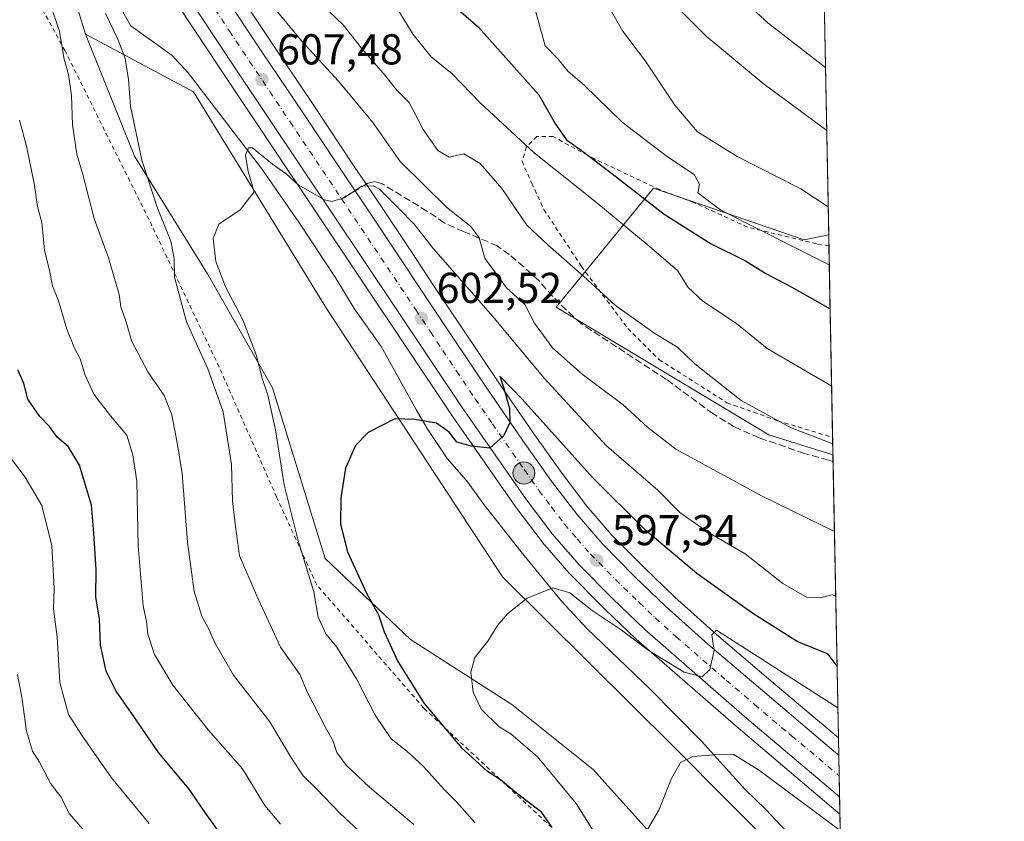
# Model space of a CAD drawing. Units: metres. Extents: x 631590 to 635053, y 4715800 to 4718179.
# Drawn here: x 634825 to 635053, y 4717826 to 4718012 of the extents above; entities that cross this region are included whole.
import ezdxf

# ---------------------------------------------------------------- set-up
doc = ezdxf.new("R2010")
doc.units = ezdxf.units.M
doc.header["$MEASUREMENT"] = 0
for name, pattern in [('DGN Style 2', [1.6480167562047852, 0.988810053722871, -0.6592067024819142]), ('DGN Style 3', [2.307223458686699, 1.648016756204785, -0.6592067024819142]), ('DGN Style 4', [2.6384748266838614, 1.318413404963828, -0.6592067024819142, 0.001648016756204785, -0.6592067024819142])]:
    doc.linetypes.add(name, pattern=pattern)
for name, color, linetype, lineweight in [('Arbolado forestal CxS', 92, 'Continuous', 0), ('Carretera de calzada única Cxs', 7, 'Continuous', 13), ('Carretera de calzada única eje', 7, 'DGN Style 4', 0), ('Comarca CxS', 21, 'Continuous', 0), ('Comunidad Autónoma CxS', 142, 'Continuous', 0), ('Corriente natural lineal', 142, 'Continuous', 13), ('Cultivos herbáceos CxS', 92, 'Continuous', 0), ('Curva de nivel maestra', 30, 'Continuous', 30), ('Curva de nivel normal', 30, 'Continuous', 0), ('Estanque Cxs', 5, 'Continuous', 0), ('Matorral CxS', 135, 'Continuous', 0), ('Municipio CxS', 4, 'Continuous', 0), ('Núcleo urbano CxS', 7, 'Continuous', 0), ('Provincia CxS', 1, 'Continuous', 0), ('Punto de cota en terreno', 7, 'Continuous', 0), ('Punto kilométrico de carretera', 7, 'Continuous', 0), ('Rótulo de punto de cota en terreno', 7, 'Continuous', 0), ('Senda', 7, 'DGN Style 3', 0), ('Senda no paivmentada conexión', 7, 'DGN Style 3', 0), ('Valla', 7, 'DGN Style 2', 0)]:
    doc.layers.add(name, color=color, linetype=linetype, lineweight=lineweight)
doc.styles.add('Style-Arial', font='txt')

# ---------------------------------------------------------------- blocks, each defined once
blk = doc.blocks.new('*U15')
at = {"layer": 'Cultivos herbáceos CxS', "color": 92, "linetype": 'Continuous', "lineweight": 0}
blk.add_polyline3d([(635015.3525, 4717804.371099999, 584.9397999999928), (635015.7446, 4717784.192399999, 583.9850000000006), (634991.5462999997, 4717800.6121, 587.3907999999938), (634957.6228999998, 4717838.306100001, 591.5377000000008), (634938.7761000004, 4717853.384099999, 593.7076999999991), (634915.2175000003, 4717868.461100001, 597.8191999999982), (634895.4287, 4717887.308300001, 602.8819999999978), (634883.1782999998, 4717926.8869, 604.0337000000001), (634868.1017000005, 4717953.272500001, 606.8616000000038), (634851.1394999997, 4717980.600500001, 610.7575999999972), (634839.8317, 4718008.8705, 613.010500000004), (634864.8705000002, 4717995.4933, 606.5111000000034), (634895.7109000003, 4717945.300899999, 602.3224000000046), (634936.5891000006, 4717882.9915, 595.857799999998), (634976.2767000003, 4717843.7007, 590.2989999999991)], close=True, dxfattribs=at)
blk = doc.blocks.new('*U22')
at = {"layer": 'Núcleo urbano CxS', "color": 7, "linetype": 'Continuous', "lineweight": 0}
blk.add_polyline3d([(634874.0522999996, 4718020.3551, 609.1377000000066), (634883.4045000002, 4718006.276900001, 607.7342000000062), (634892.7544999998, 4717992.366699999, 606.3782000000066), (634902.1430000003, 4717978.2291, 605.2358999999997), (634904.8367, 4717974.238299999, 605.1407999999938), (634908.1596999997, 4717969.314099999, 604.4679000000033), (634914.9705999997, 4717959.147700001, 603.6717999999964), (634920.7103000004, 4717950.3983, 602.7909999999974), (634927.0711000003, 4717940.911699999, 601.7378000000026), (634935.7122999999, 4717928.045100001, 600.5623999999953), (634943.6701999997, 4717916.4473, 599.5237000000052), (634950.3879000006, 4717906.9868, 598.6074999999983), (634956.1306999996, 4717899.431500001, 597.6794999999984), (634961.8709000006, 4717892.8015, 597.1183000000019), (634969.3441000005, 4717885.278899999, 596.8537999999971), (634976.5521000001, 4717878.3485, 596.1821000000054), (634986.2046999997, 4717869.689099999, 595.3052000000025), (634999.3804000001, 4717858.4683, 594.2072999999946), (635014.5499999998, 4717845.661400001, 592.8635000000068), (635014.8935000002, 4717827.9893, 591.1778999999951), (635013.3437000001, 4717829.298699999, 591.3154999999971), (635012.8836000003, 4717829.687799999, 591.3804999999993), (635012.8805999998, 4717829.690400001, 591.380999999994), (634990.7862999998, 4717848.363500001, 593.0188999999956), (634967.5992999999, 4717868.568399999, 595.2283000000025), (634967.4929000001, 4717868.6655, 595.2403999999951), (634960.3437000001, 4717875.5261, 595.8369999999995), (634960.0629000004, 4717875.795499999, 595.863599999997), (634960.0107000005, 4717875.846899999, 595.869200000001), (634952.2106999997, 4717883.706900001, 596.8350000000064), (634952.0717000002, 4717883.856699999, 596.8396000000066), (634945.8768999996, 4717891.0143, 597.4676999999938), (634945.7726999996, 4717891.143300001, 597.4829000000027), (634941.1193000004, 4717897.258300001, 598.2520999999979), (634939.7226999998, 4717899.0933, 598.3399000000063), (634939.6487999996, 4717899.1951, 598.3481000000029), (634924.7424999997, 4717920.5889, 600.5069999999978), (634872.3733000001, 4717998.907099999, 607.0840000000027), (634828.199, 4718065.489, 613.7072999999946)], dxfattribs=at)
blk = doc.blocks.new('5PATER')
at = {"layer": 'Punto de cota en terreno', "linetype": 'Continuous', "lineweight": 0}
h = blk.add_hatch(color=51, dxfattribs=at)
edge = h.paths.add_edge_path()
edge.add_ellipse((0, 0), major_axis=(-0.1095731443231308, -0.1110710700762829), ratio=0.9994222409660322, start_angle=0, end_angle=360)
blk = doc.blocks.new('*U28')
at = {"layer": 'Carretera de calzada única Cxs', "color": 7, "linetype": 'Continuous', "lineweight": 13}
blk.add_polyline3d([(634871.5500999996, 4718018.700099999, 608.985799999995), (634880.9101, 4718004.610099999, 607.5752000000066), (634890.2600999996, 4717990.700099999, 606.4536999999982), (634899.6501000002, 4717976.5601, 605.2263999999996), (634902.3551000003, 4717972.5601, 604.7548999999999), (634905.6700999998, 4717967.640100001, 604.5369000000064), (634912.4700999996, 4717957.4901, 603.202099999995), (634918.2100999998, 4717948.7401, 602.5724999999948), (634924.5800999999, 4717939.2401, 601.7566999999982), (634933.2301000003, 4717926.360099999, 600.4713000000047), (634941.2100999998, 4717914.7301, 599.2969000000012), (634947.9700999996, 4717905.210100001, 598.406799999997), (634953.8000999996, 4717897.540100001, 597.7905000000028), (634959.6700999998, 4717890.7601, 597.2691999999952), (634967.2401000002, 4717883.140100001, 596.3561999999947), (634974.5100999996, 4717876.1501, 595.8889000000054), (634984.2301000003, 4717867.4301, 594.9732999999978), (634997.4401000004, 4717856.1801, 593.7930999999953), (635013.4901000002, 4717842.630100001, 592.4300999999978), (635014.6275000004, 4717841.673699999, 592.3481999999931), (635014.8158, 4717831.9825, 591.8919000000024), (634992.7401000002, 4717850.640100001, 593.843200000003), (634969.5701000001, 4717870.8301, 595.8276000000042), (634962.1401000004, 4717877.960100001, 596.6778999999951), (634954.3400999998, 4717885.8201, 597.318499999994), (634948.1601, 4717892.960100001, 598.1107000000047), (634942.1101000002, 4717900.9101, 598.7850999999937), (634927.2200999996, 4717922.280099999, 600.6557999999932), (634874.8701, 4718000.5701, 607.6389999999956), (634830.7100999998, 4718067.130100001, 613.8772999999928)], dxfattribs=at)
blk = doc.blocks.new('5HITCA')
at = {"layer": 'Estanque Cxs', "linetype": 'Continuous', "lineweight": 0}
h = blk.add_hatch(color=1, dxfattribs=at)
edge = h.paths.add_edge_path()
edge.add_arc((0, 0), 0.2558578010358639, 0, 360)
at = {"layer": 'Estanque Cxs', "color": 7, "linetype": 'Continuous', "lineweight": 0}
blk.add_circle((0, 0), 0.2558578010358639, dxfattribs=at)

msp = doc.modelspace()

# ---------------------------------------------------------------- linework, layer by layer
at = {"layer": 'Arbolado forestal CxS', "color": 92, "linetype": 'Continuous', "lineweight": 0, "extrusion": (0.004592364862738205, -0.236400954437261, 0.9716447390513261), "elevation": -1111799.744421157, "flags": 128}
msp.add_lwpolyline([(726527.1414130839, 4571484.410426545), (726527.1414130839, 4571481.766266046)], dxfattribs=at)
at = {"layer": 'Arbolado forestal CxS', "color": 92, "linetype": 'Continuous', "lineweight": 0, "extrusion": (0.006745129908092684, -0.3470648953578927, 0.937816859324217), "elevation": -1632562.123752558, "flags": 128}
msp.add_lwpolyline([(726567.6394621703, 4412394.619204256), (726567.6394621702, 4412347.228084439)], dxfattribs=at)
at = {"layer": 'Arbolado forestal CxS', "color": 92, "linetype": 'Continuous', "lineweight": 0, "extrusion": (0.006288439445362064, -0.3234901391268497, 0.9462106453729178), "elevation": -1521623.254915035, "flags": 128}
msp.add_lwpolyline([(726589.1519511342, 4451819.690663385), (726589.1519511342, 4451815.422097033)], dxfattribs=at)
at = {"layer": 'Arbolado forestal CxS', "color": 92, "linetype": 'Continuous', "lineweight": 0}
for points in [[(634678.4052999998, 4718116.1337, 651.1866000000009), (634694.0947000004, 4718134.520300001, 641.193299999999), (634714.2670999998, 4718149.3179, 632.6500999999989), (634715.7006999999, 4718147.3259, 632.4679000000033), (634722.3349000001, 4718138.107100001, 631.559699999998), (634726.8179000001, 4718131.829100001, 630.2523999999976), (634725.4726999998, 4718123.757099999, 632.0481), (634738.0235000001, 4718083.8465, 630.1257000000041), (634747.8859000001, 4718083.397299999, 626.0342999999993), (634775.9961000001, 4718080.326900001, 620.9015000000073), (634787.9227, 4718076.6951, 616.0473000000056), (634807.3737000005, 4718070.772100001, 613.5948999999965), (634829.4663000006, 4718042.795100001, 611.0280000000057), (634839.8317, 4718008.8705, 613.010500000004), (634851.1394999997, 4717980.600500001, 610.7575999999972), (634868.1017000005, 4717953.272500001, 606.8616000000038), (634883.1782999998, 4717926.8869, 604.0337000000001), (634895.4287, 4717887.308300001, 602.8819999999978), (634915.2175000003, 4717868.461100001, 597.8191999999982), (634938.7761000004, 4717853.384099999, 593.7076999999991), (634957.6228999998, 4717838.306100001, 591.5377000000008), (634991.5462999997, 4717800.6121, 587.3907999999938), (635015.7446, 4717784.192399999, 583.9850000000006), (635017.4666999998, 4717695.585100001, 587.2657000000036)], [(634787.9227, 4718076.6951, 616.0473000000056), (634807.3737000005, 4718070.772100001, 613.5948999999965), (634829.4663000006, 4718042.795100001, 611.0280000000057), (634839.8317, 4718008.8705, 613.010500000004)], [(634839.8317, 4718008.8705, 613.010500000004), (634851.1394999997, 4717980.600500001, 610.7575999999972), (634868.1017000005, 4717953.272500001, 606.8616000000038), (634883.1782999998, 4717926.8869, 604.0337000000001), (634895.4287, 4717887.308300001, 602.8819999999978), (634915.2175000003, 4717868.461100001, 597.8191999999982), (634938.7761000004, 4717853.384099999, 593.7076999999991), (634957.6228999998, 4717838.306100001, 591.5377000000008), (634991.5462999997, 4717800.6121, 587.3907999999938), (635015.7446, 4717784.192399999, 583.9850000000006)], [(635012.2814999997, 4717962.386, 632.8018000000011), (635006.5906999996, 4717961.2301, 631.8062999999966), (634971.6414999999, 4717973.154100001, 627.3576999999932), (634949.0264999997, 4717945.606100001, 612.0632000000041), (634998.3664999995, 4717916.001900001, 613.7657000000036), (635013.2735000001, 4717911.3433, 614.3445999999967)]]:
    msp.add_polyline3d(points, dxfattribs=at)
msp.add_polyline3d([(635012.2814999997, 4717962.386, 632.8018000000011), (635013.2735000001, 4717911.3433, 614.3445999999967), (634998.3664999995, 4717916.001900001, 613.7657000000036), (634949.0264999997, 4717945.606100001, 612.0632000000041), (634971.6414999999, 4717973.154100001, 627.3576999999932), (635006.5906999996, 4717961.2301, 631.8062999999966)], close=True, dxfattribs=at)
at = {"layer": 'Carretera de calzada única Cxs', "color": 7, "linetype": 'Continuous', "lineweight": 13, "extrusion": (0.0009134842630450315, -0.0470141195287283, 0.9988938072244916), "elevation": -220633.4035472222, "flags": 128}
msp.add_lwpolyline([(726545.151774798, 4699439.012242574), (726545.1517747982, 4699429.308479181)], dxfattribs=at)
at = {"layer": 'Carretera de calzada única Cxs', "color": 7, "linetype": 'Continuous', "lineweight": 13}
for points in [[(635014.8158, 4717831.9825, 591.8919000000024), (634992.7401000002, 4717850.640100001, 593.843200000003), (634969.5701000001, 4717870.8301, 595.8276000000042), (634962.1401000004, 4717877.960100001, 596.6778999999951), (634954.3400999998, 4717885.8201, 597.318499999994), (634948.1601, 4717892.960100001, 598.1107000000047), (634942.1101000002, 4717900.9101, 598.7850999999937), (634927.2200999996, 4717922.280099999, 600.6557999999932), (634874.8701, 4718000.5701, 607.6389999999956), (634830.7100999998, 4718067.130100001, 613.8772999999928), (634822.2001, 4718080.350099999, 615.1928000000044), (634815.1201, 4718092.800100001, 616.312699999995), (634808.6300999997, 4718106.460100001, 617.2792999999947), (634779.6964999996, 4718174.6897, 622.5023999999976)], [(634871.5500999996, 4718018.700099999, 608.985799999995), (634880.9101, 4718004.610099999, 607.5752000000066), (634890.2600999996, 4717990.700099999, 606.4536999999982), (634899.6501000002, 4717976.5601, 605.2263999999996), (634902.3551000003, 4717972.5601, 604.7548999999999), (634905.6700999998, 4717967.640100001, 604.5369000000064), (634912.4700999996, 4717957.4901, 603.202099999995), (634918.2100999998, 4717948.7401, 602.5724999999948), (634924.5800999999, 4717939.2401, 601.7566999999982), (634933.2301000003, 4717926.360099999, 600.4713000000047), (634941.2100999998, 4717914.7301, 599.2969000000012), (634947.9700999996, 4717905.210100001, 598.406799999997), (634953.8000999996, 4717897.540100001, 597.7905000000028), (634959.6700999998, 4717890.7601, 597.2691999999952), (634967.2401000002, 4717883.140100001, 596.3561999999947), (634974.5100999996, 4717876.1501, 595.8889000000054), (634984.2301000003, 4717867.4301, 594.9732999999978), (634997.4401000004, 4717856.1801, 593.7930999999953), (635013.4901000002, 4717842.630100001, 592.4300999999978), (635014.6275000004, 4717841.673699999, 592.3481999999931)]]:
    msp.add_polyline3d(points, dxfattribs=at)
at = {"layer": 'Carretera de calzada única eje', "color": 7, "linetype": 'DGN Style 4', "lineweight": 0}
for points in [[(634783.5944999997, 4718174.764699999, 622.6067000000039), (634785.9101, 4718169.2301, 622.127800000002), (634788.8901000004, 4718162.130100001, 621.5390000000043), (634804.4700999996, 4718125.390100001, 618.5531999999948), (634807.0701000001, 4718119.2301, 618.0807000000059), (634809.9801000003, 4718112.4001, 617.5158999999985), (634812.1101000002, 4718107.440099999, 617.1208999999944), (634813.7801000001, 4718103.860099999, 616.8269), (634817.0201000003, 4718097.030099999, 616.2621000000072), (634818.6101000002, 4718093.800100001, 615.9842000000062), (634820.5000999998, 4718090.4101, 615.6800999999978), (634824.0401, 4718084.190099999, 615.170299999998), (634826.4401000004, 4718080.220100001, 614.8077000000048), (634830.6901000004, 4718073.610099999, 614.2143999999971), (634835.5601000005, 4718066.220100001, 613.5237999999954), (634840.4801000003, 4718058.800100001, 612.8527999999933), (634846.2600999996, 4718050.3101, 612.0301999999938), (634868.3400999998, 4718017.030099999, 608.9860999999946), (634873.2100999998, 4718009.630100001, 608.3304000000062), (634877.8901000004, 4718002.590100001, 607.6652000000031), (634882.5601000005, 4717995.630100001, 607.0353000000032), (634887.2600999996, 4717988.5601, 606.4073999999965), (634890.2701000003, 4717984.100099999, 606.0041999999958), (634899.2326999997, 4717970.7005, 604.7946999999986)], [(634899.2326999997, 4717970.7005, 604.7946999999986), (634916.4501, 4717944.960100001, 602.4318000000058), (634919.8400999998, 4717939.880100001, 601.9781999999977), (634922.7200999996, 4717935.5101, 601.619399999996), (634925.9001000002, 4717930.7601, 601.1670000000013), (634930.2200999996, 4717924.3201, 600.5705000000017), (634934.2200999996, 4717918.5001, 600.0476999999955), (634941.6601, 4717907.8201, 599.0448000000034), (634945.0401, 4717903.0601, 598.6008000000002), (634947.9501, 4717899.220100001, 598.248900000006), (634950.9801000003, 4717895.2501, 597.8720999999932), (634953.9101, 4717891.860099999, 597.5690000000031), (634957.0000999998, 4717888.290100001, 597.2399000000005), (634960.9001000002, 4717884.360099999, 596.8613000000041), (634964.6901000004, 4717880.550100001, 596.4980000000069), (634968.3201000001, 4717877.050100001, 596.181500000006), (634972.0401, 4717873.4901, 595.8554000000004), (634976.9001000002, 4717869.130100001, 595.4311000000016), (634988.4801000003, 4717859.030099999, 594.4719999999943), (634995.0900999998, 4717853.4101, 593.9061999999976), (635003.1101000002, 4717846.630100001, 593.2045000000071), (635003.6801000005, 4717846.1601, 593.1472999999969), (635012.0701000001, 4717839.100099999, 592.4130000000005), (635014.7209000001, 4717836.865599999, 592.1717000000062)]]:
    msp.add_polyline3d(points, dxfattribs=at)
at = {"layer": 'Comarca CxS', "color": 21, "linetype": 'Continuous', "lineweight": 0, "flags": 128}
msp.add_lwpolyline([(632510.2082886507, 4715816.870467462), (631633.7700009895, 4715800.029982824), (631609.7172533695, 4717069.819649206), (631589.9500009912, 4718113.369982803), (632382.8508647796, 4718128.612723187), (635008.0700010171, 4718179.079982803), (635053.0300010155, 4715865.729982827)], close=True, dxfattribs=at)
at = {"layer": 'Comunidad Autónoma CxS', "color": 142, "linetype": 'Continuous', "lineweight": 0, "flags": 128}
msp.add_lwpolyline([(632510.2082886507, 4715816.870467462), (631633.7700009895, 4715800.029982824), (631609.7172533695, 4717069.819649206), (631589.9500009912, 4718113.369982803), (632382.8508647796, 4718128.612723187), (635008.0700010171, 4718179.079982803), (635053.0300010155, 4715865.729982827)], close=True, dxfattribs=at)
at = {"layer": 'Corriente natural lineal', "color": 142, "linetype": 'Continuous', "lineweight": 13}
msp.add_polyline3d([(634847.8700000001, 4718015.189999999, 607.9259000000021), (634850.3499999996, 4718010.810000001, 607.7519999999931), (634859.9000000004, 4718003.970000001, 606.797900000005), (634863.6399999997, 4717999.970000001, 606.5408000000025), (634880.6100000005, 4717977.74, 605.094299999997), (634889.2800000003, 4717965.279999999, 603.901199999993), (634897.9000000004, 4717952.279999999, 602.6701999999932), (634902.1799999997, 4717945.26, 602.3114999999962), (634908.4000000004, 4717936.439999999, 601.401199999993), (634916.6300999997, 4717921.670100001, 600.3554000000004), (634919.0601000005, 4717917.4101, 599.6346999999951), (634923.7100999998, 4717910.5101, 598.9462000000058), (634928.2200999996, 4717905.4101, 598.2957000000024), (634932.3000999996, 4717899.720100001, 597.7013000000006), (634940.9301000005, 4717888.800100001, 596.3993999999948), (634950.3000999996, 4717877.420100001, 594.6051000000007), (634956.1601, 4717871.030099999, 593.886799999993), (634970.8000999996, 4717857.020099999, 591.9760999999999), (634982.7500999998, 4717844.940099999, 590.499299999996), (634992.7901, 4717833.780099999, 588.5176000000065), (634997.6901000004, 4717829.0801, 587.9092999999993), (635008.3400999998, 4717817.710100001, 586.4897999999957)], dxfattribs=at)
at = {"layer": 'Cultivos herbáceos CxS', "color": 92, "linetype": 'Continuous', "lineweight": 0}
for points in [[(634839.8317, 4718008.8705, 613.010500000004), (634851.1394999997, 4717980.600500001, 610.7575999999972), (634868.1017000005, 4717953.272500001, 606.8616000000038), (634883.1782999998, 4717926.8869, 604.0337000000001), (634895.4287, 4717887.308300001, 602.8819999999978), (634915.2175000003, 4717868.461100001, 597.8191999999982), (634938.7761000004, 4717853.384099999, 593.7076999999991), (634957.6228999998, 4717838.306100001, 591.5377000000008), (634991.5462999997, 4717800.6121, 587.3907999999938), (635015.7446, 4717784.192399999, 583.9850000000006)], [(634839.8317, 4718008.8705, 613.010500000004), (634864.8705000002, 4717995.4933, 606.5111000000034), (634895.7109000003, 4717945.300899999, 602.3224000000046), (634936.5891000006, 4717882.9915, 595.857799999998), (634976.2767000003, 4717843.7007, 590.2989999999991), (635015.3525, 4717804.371099999, 584.9397999999928)]]:
    msp.add_polyline3d(points, dxfattribs=at)
at = {"layer": 'Curva de nivel maestra', "color": 30, "linetype": 'Continuous', "lineweight": 30, "flags": 128}
for points, elevation in [([(634918.6799999997, 4718021.2501), (634930.9900000002, 4718010.5601), (634945.04, 4717994.850099999), (634948.8799999999, 4717988.0601), (634951.4500000002, 4717984.380100001), (634954.8099999997, 4717981.970100001), (634962.5999999996, 4717976.100099999), (634974.1100000005, 4717967.1501), (634985.0300000003, 4717960.300100001), (634992.9900000002, 4717956.290100001), (634997.6799999997, 4717953.360099999), (635003.7199999997, 4717950.1801), (635012.6156000001, 4717945.1906)], 625), ([(634870.9199999999, 4717823.7401), (634867.7300000006, 4717828.130100001), (634863.8399999999, 4717833.7601), (634856.7400000002, 4717842.3201), (634851.0499999998, 4717850.630100001), (634846.9000000004, 4717856.4901), (634844.5700000003, 4717861.1501), (634843.2999999998, 4717867.210100001), (634843.0199999996, 4717873.280099999), (634842.1799999997, 4717878.3201), (634842.2599999999, 4717884.7601), (634841.7400000002, 4717893.1501), (634841.1699999999, 4717899.6801), (634838.3799999999, 4717908.9001), (634835.7599999999, 4717913.2401), (634833.25, 4717915.440099999), (634831.4500000002, 4717917.9001), (634829.2100000001, 4717920.2301), (634826.4299999997, 4717924.220100001), (634825.4800000006, 4717927.880100001), (634824.1200000001, 4717931.0601)], 625), ([(635014.2270999998, 4717862.278200001), (635012.1600000003, 4717865.110099999), (635004.9400000004, 4717868.0101), (634994.6399999997, 4717874.5001), (634981.7000000002, 4717883.770099999), (634969.8200000003, 4717893.7401), (634957.4500000002, 4717906.040100001), (634941.2199999997, 4717924.140100001), (634935.9199999999, 4717929.5701), (634936.8099999997, 4717927.0601), (634938.1799999997, 4717922.0701), (634938.2400000002, 4717918.8301), (634936.9000000004, 4717915.840100001), (634933.6600000003, 4717912.9001), (634929.4100000003, 4717913.300100001), (634925.9800000006, 4717914.2401), (634924.2000000002, 4717916.600099999), (634921.2800000003, 4717918.6601), (634916.2599999999, 4717919.4901), (634911.5999999996, 4717919.640100001), (634905.4100000003, 4717916.520099999), (634902.4600000001, 4717913.5001), (634900.1600000003, 4717908.200099999), (634899.0599999997, 4717901.380100001), (634898.9900000002, 4717895.2401), (634900.5899999999, 4717888.840100001), (634905.0199999996, 4717879.2301), (634907.7800000003, 4717874.190099999), (634909.1200000001, 4717870.290100001), (634912.2999999998, 4717863.420100001), (634918.4199999999, 4717853.640100001), (634927.0800000001, 4717843.340100001), (634932.8899999997, 4717838.140100001), (634936.0899999999, 4717836.0001), (634939.7199999997, 4717832.970100001), (634945.4100000003, 4717828.6601), (634948.0599999997, 4717824.880100001)], 600)]:
    msp.add_lwpolyline(points, dxfattribs=dict(at, elevation=elevation))
at = {"layer": 'Curva de nivel normal', "color": 30, "linetype": 'Continuous', "lineweight": 0, "flags": 128}
for points, elevation in [([(635011.5275999998, 4718001.176899999), (634998.2000000002, 4718011.460100001), (634988.3600000005, 4718020.610099999), (634980.6500000004, 4718028.890100001), (634976, 4718032.890100001), (634970.75, 4718036.140100001), (634965.6900000004, 4718043.880100001), (634961.3499999996, 4718052.6601), (634955.9400000004, 4718058.520099999), (634947.9199999999, 4718064.4901), (634939.1100000005, 4718070.020099999), (634925.2100000001, 4718079.5001), (634914.2199999997, 4718090.0001), (634904.9699999997, 4718101.280099999), (634894.9900000002, 4718113.970100001), (634883.6200000001, 4718130.850099999), (634878.2400000002, 4718137.140100001), (634873.2400000002, 4718142.520099999), (634866.7800000003, 4718149.1601), (634864.2999999998, 4718153.2401), (634862.4199999999, 4718160.3301), (634857.4500000002, 4718172.4901), (634855.4108999996, 4718176.145300001)], 645), ([(635013.6199000003, 4717893.515900001), (634996.8399999999, 4717901.7501), (634976.8200000003, 4717912.6801), (634970.2599999999, 4717917.720100001), (634964.5800000001, 4717922.950099999), (634955.0800000001, 4717930.040100001), (634948.1699999999, 4717936.140100001), (634944.0300000003, 4717941.840100001), (634941.7599999999, 4717946.220100001), (634937.5099999999, 4717950.050100001), (634932.4500000002, 4717956.920100001), (634931.1399999997, 4717961.6801), (634929.2300000006, 4717964.290100001), (634923.54, 4717968.800100001), (634912.8600000005, 4717979.4001), (634906.4699999997, 4717988.440099999), (634898.4800000006, 4717998.030099999), (634889.9600000001, 4718007.390100001), (634874.9299999997, 4718025.5001)], 610), ([(634910.2100000001, 4718018.100099999), (634915.8499999996, 4718008.800100001), (634920.0199999996, 4718003.6801), (634924.8700000001, 4717999.6801), (634931.4000000004, 4717992.960100001), (634943.9100000003, 4717981.4001), (634958.04, 4717970.1601), (634970.5800000001, 4717959.710100001), (634977.1799999997, 4717954.110099999), (634979.6799999997, 4717950.170100001), (634983.0800000001, 4717947.0001), (634990.8799999999, 4717941.780099999), (634998.0300000003, 4717935.9901), (635012.9644999999, 4717927.242799999)], 620), ([(634903.1699999999, 4717824.220100001), (634898.8799999999, 4717828.1601), (634893.3300000001, 4717833.920100001), (634890.2800000003, 4717836.880100001), (634887.5899999999, 4717840.9801), (634882.5700000003, 4717849.4101), (634874.1200000001, 4717860.210100001), (634869.8200000003, 4717867.7401), (634868.5, 4717870.7501), (634866.8200000003, 4717873.940099999), (634865.0199999996, 4717879.610099999), (634863.5, 4717891.100099999), (634862.2599999999, 4717906.970100001), (634861.0499999998, 4717914.120100001), (634859.8200000003, 4717920.610099999), (634858.0199999996, 4717925.0601), (634854.29, 4717930.590100001), (634850.5300000003, 4717937.6501), (634849.2000000002, 4717942.130100001), (634848.0300000003, 4717945.6801), (634847.6100000005, 4717948.530099999), (634845.1299999999, 4717957.040100001), (634841.7800000003, 4717966.1801), (634839.1799999997, 4717976.370100001), (634837.7999999998, 4717981.090100001), (634836.8099999997, 4717987.9001), (634836.5800000001, 4717994.6801), (634835.8700000001, 4717999.5701), (634834.8399999999, 4718003.090100001), (634833.7599999999, 4718009.5001), (634831.4699999997, 4718016.380100001)], 615), ([(634894.7999999998, 4718015.6601), (634899.5999999996, 4718011.030099999), (634903.8600000005, 4718005.6801), (634909.3200000003, 4717999.3201), (634911.9400000004, 4717995.9901), (634914.9500000002, 4717993.090100001), (634918.2000000002, 4717986.780099999), (634921.5599999997, 4717981.890100001), (634924.1600000003, 4717980.360099999), (634927.6100000005, 4717981.130100001), (634931.3700000001, 4717978.9001), (634936.4000000004, 4717973.140100001), (634942.2199999997, 4717964.600099999), (634947.0599999997, 4717960.040100001), (634955.3799999999, 4717952.780099999), (634962.7999999998, 4717945.940099999), (634971.7300000006, 4717939.620100001), (634977.2800000003, 4717936.190099999), (634981.1900000004, 4717932.440099999), (634991.9299999997, 4717923.960100001), (635003.5999999996, 4717917.620100001), (635013.2247000001, 4717913.852299999)], 615), ([(634943.7800000003, 4718016.020099999), (634946.4800000006, 4718006.220100001), (634949.5, 4718003.100099999), (634951.8499999996, 4718000.2601), (634955.5199999996, 4717997.100099999), (634964.3600000005, 4717988.5101), (634974.9000000004, 4717980.420100001), (634981.0700000003, 4717976.340100001), (634982.3099999997, 4717974.100099999), (634981.9400000004, 4717972.100099999), (634987.25, 4717968.0801), (635012.4166000001, 4717955.433)], 630), ([(634844.4400000004, 4718013.700099999), (634847.3200000003, 4718007.7301), (634848.9800000006, 4718003.220100001), (634849.8099999997, 4717998.390100001), (634850.2599999999, 4717992.170100001), (634852.8399999999, 4717979.640100001), (634856.5, 4717968.5701), (634859.6100000005, 4717960.880100001), (634860.3499999996, 4717956.880100001), (634860.4199999999, 4717952.530099999), (634863.2000000002, 4717942.210100001), (634868.1500000004, 4717931.2601), (634871.7699999996, 4717921.3101), (634873.6900000004, 4717909.120100001), (634873.9400000004, 4717900.5801), (634874.5999999996, 4717894.700099999), (634875.5599999997, 4717887.920100001), (634879.5099999999, 4717878.790100001), (634885.0599999997, 4717866.700099999), (634889.6200000001, 4717860.300100001), (634891.1699999999, 4717856.5001), (634895.3799999999, 4717848.2301), (634897.1799999997, 4717845.090100001), (634898.1200000001, 4717842.3201), (634900.3099999997, 4717839.380100001), (634905.6799999997, 4717834.220100001), (634916, 4717825.590100001)], 610), ([(634961.9000000004, 4718014.140100001), (634964.4299999997, 4718009.670100001), (634969.75, 4718002.6601), (634976.54, 4717992.460100001), (634981.8300000001, 4717986.280099999), (634991.0300000003, 4717980.530099999), (635005.79, 4717973.0601), (635012.1557, 4717968.856699999)], 635), ([(635011.8110999997, 4717986.5858), (634997.0499999998, 4717997.470100001), (634983.8600000005, 4718008.470100001), (634978.0199999996, 4718014.2601)], 640), ([(634885.0199999996, 4717825.6801), (634881.4199999999, 4717829.9901), (634876.2599999999, 4717838.5101), (634868.2599999999, 4717847.5701), (634860.0899999999, 4717857.9001), (634855.8200000003, 4717865.040100001), (634854.25, 4717869.7401), (634853.9800000006, 4717872.690099999), (634853.1600000003, 4717876.340100001), (634852, 4717890.2401), (634851.6799999997, 4717905.220100001), (634850.7599999999, 4717911.290100001), (634849.4199999999, 4717915.9001), (634845.5800000001, 4717920.350099999), (634841.75, 4717925.390100001), (634839.7000000002, 4717929.8101), (634838.5899999999, 4717933.630100001), (634837.2599999999, 4717936.040100001), (634835.5, 4717940.4901), (634833.5499999998, 4717947.0701), (634832.1699999999, 4717950.5101), (634831.4800000006, 4717954.120100001), (634830.25, 4717958.780099999), (634829.6699999999, 4717965.2301), (634828.6699999999, 4717968.920100001), (634827.9600000001, 4717973.870100001), (634826.1299999999, 4717982.940099999), (634824.4600000001, 4717988.960100001)], 620), ([(634930.1900000004, 4717826.0601), (634925.8300000001, 4717830.9001), (634923.0700000003, 4717833.710100001), (634918.1299999999, 4717839.140100001), (634914.3600000005, 4717842.600099999), (634910.7300000006, 4717845.420100001), (634906.9900000002, 4717850.9801), (634902.6900000004, 4717859.380100001), (634899.9100000003, 4717863.8301), (634898.1299999999, 4717866.710100001), (634895.54, 4717869.790100001), (634893.7999999998, 4717873.710100001), (634892.7699999996, 4717879.540100001), (634889.0700000003, 4717891.700099999), (634885.9100000003, 4717904.340100001), (634883.8799999999, 4717917.130100001), (634882.1100000005, 4717925.190099999), (634880.8799999999, 4717928.780099999), (634879.4299999997, 4717934.5101), (634876.2800000003, 4717942.640100001), (634872.29, 4717950.300100001), (634870.0499999998, 4717956.200099999), (634869.4100000003, 4717961.530099999), (634870.7699999996, 4717964.8101), (634875.6799999997, 4717968.190099999), (634878.9600000001, 4717972.3101), (634877.5499999998, 4717977.0801), (634876.9000000004, 4717980.8201), (634877.6399999997, 4717982.550100001), (634878.5800000001, 4717982.530099999), (634883.1799999997, 4717978.780099999), (634886.3099999997, 4717976.5601), (634889.1399999997, 4717973.960100001), (634895.2300000006, 4717970.4801), (634897, 4717970.120100001), (634899.8499999996, 4717970.9101), (634903.8499999996, 4717973.610099999), (634906.5599999997, 4717973.7401), (634907.9900000002, 4717972.9801), (634912.5199999996, 4717968.5001), (634916.0800000001, 4717964.850099999), (634920.5599999997, 4717959.140100001), (634934.3499999996, 4717943.380100001), (634946.2599999999, 4717929.090100001), (634960.7000000002, 4717913.4301), (634972.5899999999, 4717903.100099999), (634977.7400000002, 4717897.960100001), (634984.2100000001, 4717893.380100001), (634992.9000000004, 4717888.360099999), (635001.6399999997, 4717881.520099999), (635007.25, 4717878.270099999), (635010.3399999999, 4717878.190099999), (635013.0499999998, 4717878.880100001), (635013.9106000002, 4717878.5606)], 605), ([(634854.5800000001, 4717825.8301), (634845.8200000003, 4717836.390100001), (634838.8399999999, 4717846.4001), (634835.8200000003, 4717851.0601), (634833.8799999999, 4717858.540100001), (634833.2000000002, 4717869.040100001), (634832.3799999999, 4717875.5801), (634832.54, 4717880.420100001), (634832.0099999999, 4717890.2501), (634829.6299999999, 4717899.540100001), (634825.7599999999, 4717906.110099999), (634820.9400000004, 4717912.550100001)], 630), ([(635014.4144000001, 4717852.6372), (634986.2000000002, 4717870.640100001), (634985.1500000004, 4717869.5801), (634985.6799999997, 4717865.9101), (634984.6900000004, 4717861.5601), (634982.9400000004, 4717859.840100001), (634978.75, 4717860.940099999), (634970.6200000001, 4717865.850099999), (634964.1100000005, 4717870.700099999), (634957.3499999996, 4717875.2301), (634952.2100000001, 4717879.3201), (634948.2300000006, 4717880.4801), (634942.2599999999, 4717878.110099999), (634937.7000000002, 4717874.4801), (634935.4400000004, 4717871.770099999), (634933.1799999997, 4717868.100099999), (634930.1900000004, 4717864.300100001), (634929.2199999997, 4717860.880100001), (634929.7999999998, 4717856.2501), (634931.6699999999, 4717852.270099999), (634935.7999999998, 4717848.2301), (634938.54, 4717846.640100001), (634944.6799999997, 4717841.3101), (634953.7000000002, 4717830.470100001), (634961.3600000005, 4717818.2601)], 595), ([(634839.6699999999, 4717823.920100001), (634836.0999999996, 4717828.020099999), (634834.1100000005, 4717832.030099999), (634831.79, 4717835.040100001), (634829.0999999996, 4717840.0701), (634827.5, 4717842.620100001), (634826.0999999996, 4717847.200099999), (634824.9900000002, 4717855.120100001), (634824, 4717860.4101)], 635), ([(635016.1628000002, 4717762.677800001), (635011.5800000001, 4717766.4801), (635005.1900000004, 4717773.200099999), (634989.9100000003, 4717792.940099999), (634977.2699999996, 4717810.9301), (634973.3600000005, 4717816.380100001), (634971.1200000001, 4717820.390100001), (634969.9199999999, 4717822.270099999), (634970.2599999999, 4717824.4301), (634972.8799999999, 4717828.9301), (634975.7000000002, 4717836.120100001), (634977.8499999996, 4717839.960100001), (634980.7800000003, 4717841.380100001), (634986.5899999999, 4717841.790100001), (634990.1200000001, 4717841.860099999), (634995.9900000002, 4717838.280099999), (635014.9665999999, 4717824.223300001)], 590)]:
    msp.add_lwpolyline(points, dxfattribs=dict(at, elevation=elevation))
at = {"layer": 'Matorral CxS', "color": 135, "linetype": 'Continuous', "lineweight": 0, "extrusion": (0.001563683318869, -0.0804579933383287, 0.996756773843272), "elevation": -377974.078630921, "flags": 128}
msp.add_lwpolyline([(726567.6344695545, 4689742.484532509), (726567.6344695544, 4689525.04440505)], dxfattribs=at)
at = {"layer": 'Matorral CxS', "color": 135, "linetype": 'Continuous', "lineweight": 0, "extrusion": (0.002963425736795091, -0.1523566455608685, 0.988321137415032), "elevation": -716316.1618873221, "flags": 128}
msp.add_lwpolyline([(726641.9639302572, 4649818.522321801), (726641.9639302572, 4649816.919806737)], dxfattribs=at)
at = {"layer": 'Matorral CxS', "color": 135, "linetype": 'Continuous', "lineweight": 0, "extrusion": (0.006110439665173757, -0.3143918814610064, 0.9492736209326093), "elevation": -1478809.366154546, "flags": 128}
msp.add_lwpolyline([(726572.1659588134, 4466221.056046588), (726572.1659588133, 4466153.51966512)], dxfattribs=at)
at = {"layer": 'Matorral CxS', "color": 135, "linetype": 'Continuous', "lineweight": 0, "extrusion": (0.006010653602812701, -0.3092456819113368, 0.9509631855452971), "elevation": -1454588.890715607, "flags": 128}
msp.add_lwpolyline([(726575.7266562654, 4474081.366425321), (726575.7266562656, 4474064.082787042)], dxfattribs=at)
at = {"layer": 'Matorral CxS', "color": 135, "linetype": 'Continuous', "lineweight": 0}
for points in [[(635008.0700000003, 4718179.08, 650.2998999999982), (635012.2814999997, 4717962.386, 632.8018000000011), (635006.5906999996, 4717961.2301, 631.8062999999966), (634971.6414999999, 4717973.154100001, 627.3576999999932), (634949.0264999997, 4717945.606100001, 612.0632000000041), (634998.3664999995, 4717916.001900001, 613.7657000000036), (635013.2735000001, 4717911.3433, 614.3445999999967), (635014.5499999998, 4717845.661400001, 592.8635000000068), (634999.3804000001, 4717858.4683, 594.2072999999946), (634986.2046999997, 4717869.689099999, 595.3052000000025), (634976.5521000001, 4717878.3485, 596.1821000000054), (634969.3441000005, 4717885.278899999, 596.8537999999971), (634961.8709000006, 4717892.8015, 597.1183000000019), (634956.1306999996, 4717899.431500001, 597.6794999999984), (634950.3879000006, 4717906.9868, 598.6074999999983), (634943.6701999997, 4717916.4473, 599.5237000000052), (634935.7122999999, 4717928.045100001, 600.5623999999953), (634927.0711000003, 4717940.911699999, 601.7378000000026), (634920.7103000004, 4717950.3983, 602.7909999999974), (634914.9705999997, 4717959.147700001, 603.6717999999964), (634908.1596999997, 4717969.314099999, 604.4679000000033), (634904.8367, 4717974.238299999, 605.1407999999938), (634902.1430000003, 4717978.2291, 605.2358999999997), (634892.7544999998, 4717992.366699999, 606.3782000000066), (634883.4045000002, 4718006.276900001, 607.7342000000062), (634874.0522999996, 4718020.3551, 609.1377000000066)], [(634787.9227, 4718076.6951, 616.0473000000056), (634807.3737000005, 4718070.772100001, 613.5948999999965), (634829.4663000006, 4718042.795100001, 611.0280000000057), (634839.8317, 4718008.8705, 613.010500000004)], [(634828.199, 4718065.489, 613.7072999999946), (634872.3733000001, 4717998.907099999, 607.0840000000027), (634924.7424999997, 4717920.5889, 600.5069999999978), (634939.6487999996, 4717899.1951, 598.3481000000029), (634939.7226999998, 4717899.0933, 598.3399000000063), (634941.1193000004, 4717897.258300001, 598.2520999999979), (634945.7726999996, 4717891.143300001, 597.4829000000027), (634945.8768999996, 4717891.0143, 597.4676999999938), (634952.0717000002, 4717883.856699999, 596.8396000000066), (634952.2106999997, 4717883.706900001, 596.8350000000064), (634960.0107000005, 4717875.846899999, 595.869200000001), (634960.0629000004, 4717875.795499999, 595.863599999997), (634960.3437000001, 4717875.5261, 595.8369999999995), (634967.4929000001, 4717868.6655, 595.2403999999951), (634967.5992999999, 4717868.568399999, 595.2283000000025), (634990.7862999998, 4717848.363500001, 593.0188999999956), (635012.8805999998, 4717829.690400001, 591.380999999994), (635012.8836000003, 4717829.687799999, 591.3804999999993), (635013.3437000001, 4717829.298699999, 591.3154999999971), (635014.8935000002, 4717827.9893, 591.1778999999951), (635015.3525, 4717804.371099999, 584.9397999999928), (634976.2767000003, 4717843.7007, 590.2989999999991), (634936.5891000006, 4717882.9915, 595.857799999998), (634895.7109000003, 4717945.300899999, 602.3224000000046), (634864.8705000002, 4717995.4933, 606.5111000000034), (634839.8317, 4718008.8705, 613.010500000004), (634829.4663000006, 4718042.795100001, 611.0280000000057)], [(634828.199, 4718065.489, 613.7072999999946), (634872.3733000001, 4717998.907099999, 607.0840000000027), (634924.7424999997, 4717920.5889, 600.5069999999978), (634939.6487999996, 4717899.1951, 598.3481000000029), (634939.7226999998, 4717899.0933, 598.3399000000063), (634941.1193000004, 4717897.258300001, 598.2520999999979), (634945.7726999996, 4717891.143300001, 597.4829000000027), (634945.8768999996, 4717891.0143, 597.4676999999938), (634952.0717000002, 4717883.856699999, 596.8396000000066), (634952.2106999997, 4717883.706900001, 596.8350000000064), (634960.0107000005, 4717875.846899999, 595.869200000001), (634960.0629000004, 4717875.795499999, 595.863599999997), (634960.3437000001, 4717875.5261, 595.8369999999995), (634967.4929000001, 4717868.6655, 595.2403999999951), (634967.5992999999, 4717868.568399999, 595.2283000000025), (634990.7862999998, 4717848.363500001, 593.0188999999956), (635012.8805999998, 4717829.690400001, 591.380999999994), (635012.8836000003, 4717829.687799999, 591.3804999999993), (635013.3437000001, 4717829.298699999, 591.3154999999971), (635014.8935000002, 4717827.9893, 591.1778999999951)], [(634874.0522999996, 4718020.3551, 609.1377000000066), (634883.4045000002, 4718006.276900001, 607.7342000000062), (634892.7544999998, 4717992.366699999, 606.3782000000066), (634902.1430000003, 4717978.2291, 605.2358999999997), (634904.8367, 4717974.238299999, 605.1407999999938), (634908.1596999997, 4717969.314099999, 604.4679000000033), (634914.9705999997, 4717959.147700001, 603.6717999999964), (634920.7103000004, 4717950.3983, 602.7909999999974), (634927.0711000003, 4717940.911699999, 601.7378000000026), (634935.7122999999, 4717928.045100001, 600.5623999999953), (634943.6701999997, 4717916.4473, 599.5237000000052), (634950.3879000006, 4717906.9868, 598.6074999999983), (634956.1306999996, 4717899.431500001, 597.6794999999984), (634961.8709000006, 4717892.8015, 597.1183000000019), (634969.3441000005, 4717885.278899999, 596.8537999999971), (634976.5521000001, 4717878.3485, 596.1821000000054), (634986.2046999997, 4717869.689099999, 595.3052000000025), (634999.3804000001, 4717858.4683, 594.2072999999946), (635014.5499999998, 4717845.661400001, 592.8635000000068)], [(634839.8317, 4718008.8705, 613.010500000004), (634864.8705000002, 4717995.4933, 606.5111000000034), (634895.7109000003, 4717945.300899999, 602.3224000000046), (634936.5891000006, 4717882.9915, 595.857799999998), (634976.2767000003, 4717843.7007, 590.2989999999991), (635015.3525, 4717804.371099999, 584.9397999999928)], [(635012.2814999997, 4717962.386, 632.8018000000011), (635006.5906999996, 4717961.2301, 631.8062999999966), (634971.6414999999, 4717973.154100001, 627.3576999999932), (634949.0264999997, 4717945.606100001, 612.0632000000041), (634998.3664999995, 4717916.001900001, 613.7657000000036), (635013.2735000001, 4717911.3433, 614.3445999999967)]]:
    msp.add_polyline3d(points, dxfattribs=at)
at = {"layer": 'Municipio CxS', "color": 4, "linetype": 'Continuous', "lineweight": 0, "flags": 128}
msp.add_lwpolyline([(632382.8508647796, 4718128.612723187), (635008.0700010171, 4718179.079982803), (635053.0300010155, 4715865.729982827), (632510.2082886507, 4715816.870467462)], dxfattribs=at)
at = {"layer": 'Núcleo urbano CxS', "color": 7, "linetype": 'Continuous', "lineweight": 0, "extrusion": (0.002213867651827917, -0.1139127738284106, 0.9934882881789485), "elevation": -535428.0446699826, "flags": 128}
msp.add_lwpolyline([(726567.5547837527, 4674048.342957747), (726567.5547837527, 4674044.328362836)], dxfattribs=at)
at = {"layer": 'Núcleo urbano CxS', "color": 7, "linetype": 'Continuous', "lineweight": 0, "extrusion": (0.0005345145011530853, -0.02751605118700808, 0.9996212188730901), "elevation": -128884.7667511362, "flags": 128}
msp.add_lwpolyline([(726524.2445499306, 4702852.881514052), (726524.2445499306, 4702848.070684713)], dxfattribs=at)
at = {"layer": 'Núcleo urbano CxS', "color": 7, "linetype": 'Continuous', "lineweight": 0, "extrusion": (0.001392044702233123, -0.07162796091932025, 0.9974304474127944), "elevation": -336454.3139332744, "flags": 128}
msp.add_lwpolyline([(726565.7378236406, 4692561.076876757), (726565.7378236406, 4692556.180272602)], dxfattribs=at)
at = {"layer": 'Núcleo urbano CxS', "color": 7, "linetype": 'Continuous', "lineweight": 0, "extrusion": (0.003562746382994985, -0.1833345204814067, 0.983044129445908), "elevation": -862097.1811534129, "flags": 128}
msp.add_lwpolyline([(726559.4386966163, 4624941.363308978), (726559.4386966163, 4624937.300466008)], dxfattribs=at)
at = {"layer": 'Núcleo urbano CxS', "color": 7, "linetype": 'Continuous', "lineweight": 0}
for points in [[(634828.199, 4718065.489, 613.7072999999946), (634872.3733000001, 4717998.907099999, 607.0840000000027), (634924.7424999997, 4717920.5889, 600.5069999999978), (634939.6487999996, 4717899.1951, 598.3481000000029), (634939.7226999998, 4717899.0933, 598.3399000000063), (634941.1193000004, 4717897.258300001, 598.2520999999979), (634945.7726999996, 4717891.143300001, 597.4829000000027), (634945.8768999996, 4717891.0143, 597.4676999999938), (634952.0717000002, 4717883.856699999, 596.8396000000066), (634952.2106999997, 4717883.706900001, 596.8350000000064), (634960.0107000005, 4717875.846899999, 595.869200000001), (634960.0629000004, 4717875.795499999, 595.863599999997), (634960.3437000001, 4717875.5261, 595.8369999999995), (634967.4929000001, 4717868.6655, 595.2403999999951), (634967.5992999999, 4717868.568399999, 595.2283000000025), (634990.7862999998, 4717848.363500001, 593.0188999999956), (635012.8805999998, 4717829.690400001, 591.380999999994), (635012.8836000003, 4717829.687799999, 591.3804999999993), (635013.3437000001, 4717829.298699999, 591.3154999999971), (635014.8935000002, 4717827.9893, 591.1778999999951)], [(634874.0522999996, 4718020.3551, 609.1377000000066), (634883.4045000002, 4718006.276900001, 607.7342000000062), (634892.7544999998, 4717992.366699999, 606.3782000000066), (634902.1430000003, 4717978.2291, 605.2358999999997), (634904.8367, 4717974.238299999, 605.1407999999938), (634908.1596999997, 4717969.314099999, 604.4679000000033), (634914.9705999997, 4717959.147700001, 603.6717999999964), (634920.7103000004, 4717950.3983, 602.7909999999974), (634927.0711000003, 4717940.911699999, 601.7378000000026), (634935.7122999999, 4717928.045100001, 600.5623999999953), (634943.6701999997, 4717916.4473, 599.5237000000052), (634950.3879000006, 4717906.9868, 598.6074999999983), (634956.1306999996, 4717899.431500001, 597.6794999999984), (634961.8709000006, 4717892.8015, 597.1183000000019), (634969.3441000005, 4717885.278899999, 596.8537999999971), (634976.5521000001, 4717878.3485, 596.1821000000054), (634986.2046999997, 4717869.689099999, 595.3052000000025), (634999.3804000001, 4717858.4683, 594.2072999999946), (635014.5499999998, 4717845.661400001, 592.8635000000068)]]:
    msp.add_polyline3d(points, dxfattribs=at)
at = {"layer": 'Provincia CxS', "color": 1, "linetype": 'Continuous', "lineweight": 0, "flags": 128}
msp.add_lwpolyline([(632510.2082886507, 4715816.870467462), (631633.7700009895, 4715800.029982824), (631609.7172533695, 4717069.819649206), (631589.9500009912, 4718113.369982803), (632382.8508647796, 4718128.612723187), (635008.0700010171, 4718179.079982803), (635053.0300010155, 4715865.729982827)], close=True, dxfattribs=at)
at = {"layer": 'Senda', "color": 7, "linetype": 'DGN Style 3', "lineweight": 0}
msp.add_polyline3d([(635013.3042000001, 4717909.7598, 614.6025999999983), (635012.2200999996, 4717910.0801, 614.4997000000003), (635006.5900999998, 4717911.6601, 614.0283000000054), (634996.1201, 4717915.280099999, 613.7796999999991), (634990.3300999999, 4717917.850099999, 613.3499000000012), (634985.4001000002, 4717920.9001, 613.3315000000002), (634974.6001000004, 4717928.8101, 613.2479000000021), (634954.8000999996, 4717941.770099999, 612.4391999999935), (634949.8400999998, 4717946.370100001, 612.3662999999942), (634944.9901000002, 4717951.7301, 612.377800000002), (634941.5000999998, 4717954.9301, 612.4456000000064), (634938.1201, 4717957.780099999, 612.2182999999932), (634935.3501000004, 4717959.8101, 611.899900000004), (634927.5201000003, 4717963.110099999, 610.0883000000031), (634923.0500999996, 4717965.110099999, 609.9928999999975), (634919.0500999996, 4717967.870100001, 609.4297999999981), (634908.7200999996, 4717974.1501, 606.584600000002), (634907.0301000001, 4717974.710100001, 606.1717999999964), (634905.3201000001, 4717974.3201, 605.6328000000067), (634902.3551000003, 4717972.5601, 604.7548999999999)], dxfattribs=at)
at = {"layer": 'Senda no paivmentada conexión', "color": 7, "linetype": 'DGN Style 3', "lineweight": 0, "extrusion": (0.00940860311254015, 0.005603458347533613, 0.9999400379232838), "elevation": 33015.2256373201, "flags": 128}
msp.add_lwpolyline([(634868.5622538723, 4717861.628707902), (634865.439617611, 4717859.769078707)], dxfattribs=at)
at = {"layer": 'Valla', "color": 7, "linetype": 'DGN Style 2', "lineweight": 0}
for points in [[(635016.0291999998, 4717769.553400001, 591.6833000000044), (635016.0100999996, 4717769.5601, 591.6888999999937), (635007.6501000002, 4717775.220100001, 592.1665999999968), (634981.2301000003, 4717794.9901, 598.6331000000064), (634954.0701000001, 4717819.2401, 603.9614000000003), (634918.2801000001, 4717852.600099999, 600.6172999999981), (634893.4600999998, 4717881.1801, 608.1416000000027), (634884.1401000004, 4717901.550100001, 606.7207000000053), (634870.8000999996, 4717931.7301, 610.3981000000058), (634854.5201000003, 4717965.9101, 611.0593999999984), (634835.0500999996, 4718005.050100001, 619.0288), (634821.1801000005, 4718030.420100001, 621.0013000000035), (634807.0301000001, 4718047.7601, 626.8993000000046), (634794.6001000004, 4718054.920100001, 627.4214000000065), (634764.4401000004, 4718068.2601, 630.4251999999979), (634744.6700999998, 4718082.960100001, 627.0337000000001), (634738.2600999996, 4718094.690099999, 629.0892000000022), (634729.4600999998, 4718117.6501, 631.6581000000006), (634719.3501000004, 4718137.7601, 635.315300000002), (634716.2100999998, 4718138.440099999, 637.4268000000011), (634710.6001000004, 4718136.300100001, 639.9949000000051), (634700.1901000004, 4718127.2301, 644.8129000000044), (634683.1001000004, 4718117.0801, 648.9752000000008)], [(635012.3313999996, 4717959.817299999, 632.3286999999982), (635012.3201000001, 4717959.8201, 632.3274999999994), (635009.4801000003, 4717960.2601, 631.9876999999979), (634993.4401000004, 4717964.1601, 630.1481000000058), (634980.9801000003, 4717969.850099999, 629.1235000000015), (634973.0401, 4717972.840100001, 628.2473999999929), (634957.7401000002, 4717980.050100001, 625.4884000000021), (634948.3000999996, 4717985.1501, 624.5256999999983), (634944.5500999996, 4717985.1501, 623.4164000000019), (634942.1501000002, 4717982.7501, 621.2045000000071), (634941.1001000004, 4717979.440099999, 618.9631999999983), (634943.3501000004, 4717974.340100001, 618.1793999999937), (634946.1801000005, 4717968.2401, 617.8243999999977), (634954.8701, 4717955.050100001, 616.6113000000041), (634965.6700999998, 4717940.6601, 614.5436999999947), (634972.8701, 4717933.460100001, 613.8576999999932), (634988.6001000004, 4717923.420100001, 614.9320000000008), (635000.4600999998, 4717919.220100001, 615.9977000000072), (635013.1950000003, 4717915.3815, 616.6736999999994)]]:
    msp.add_polyline3d(points, dxfattribs=at)

# ---------------------------------------------------------------- block references
at = {"layer": 'Carretera de calzada única Cxs', "color": 7, "linetype": 'Continuous', "lineweight": 13}
msp.add_blockref('*U28', (0, 0), dxfattribs=at)
at = {"layer": 'Cultivos herbáceos CxS', "color": 92, "linetype": 'Continuous', "lineweight": 0}
msp.add_blockref('*U15', (0, 0), dxfattribs=at)
at = {"layer": 'Núcleo urbano CxS', "color": 7, "linetype": 'Continuous', "lineweight": 0}
msp.add_blockref('*U22', (0, 0), dxfattribs=at)
at = {"layer": 'Punto de cota en terreno', "color": 7, "linetype": 'Continuous', "lineweight": 0, "xscale": 10, "yscale": 10, "zscale": 10}
for p in [(634880.7400000002, 4717998.359999999, 607.4799999999959), (634917.75, 4717943.02, 602.5200000000041), (634958.4500000002, 4717886.84, 597.3399999999965)]:
    msp.add_blockref('5PATER', p, dxfattribs=at)
at = {"layer": 'Punto kilométrico de carretera', "color": 7, "linetype": 'Continuous', "lineweight": 0, "xscale": 10, "yscale": 10, "zscale": 10}
msp.add_blockref('5HITCA', (634941.5267000003, 4717907.1118, 599.0415999999968), dxfattribs=at)

# ---------------------------------------------------------------- texts
at = {"layer": 'Rótulo de punto de cota en terreno', "color": 7, "linetype": 'Continuous', "lineweight": 0, "style": 'Style-Arial'}
for s, p in [('607,48', (634884.2677999996, 4718001.887800001)), ('602,52', (634921.2778000003, 4717946.547800001)), ('597,34', (634961.9778000005, 4717890.367799999))]:
    msp.add_text(s, height=7.000000000000002, dxfattribs=at).set_placement(p)

doc.saveas('drawing.dxf')
